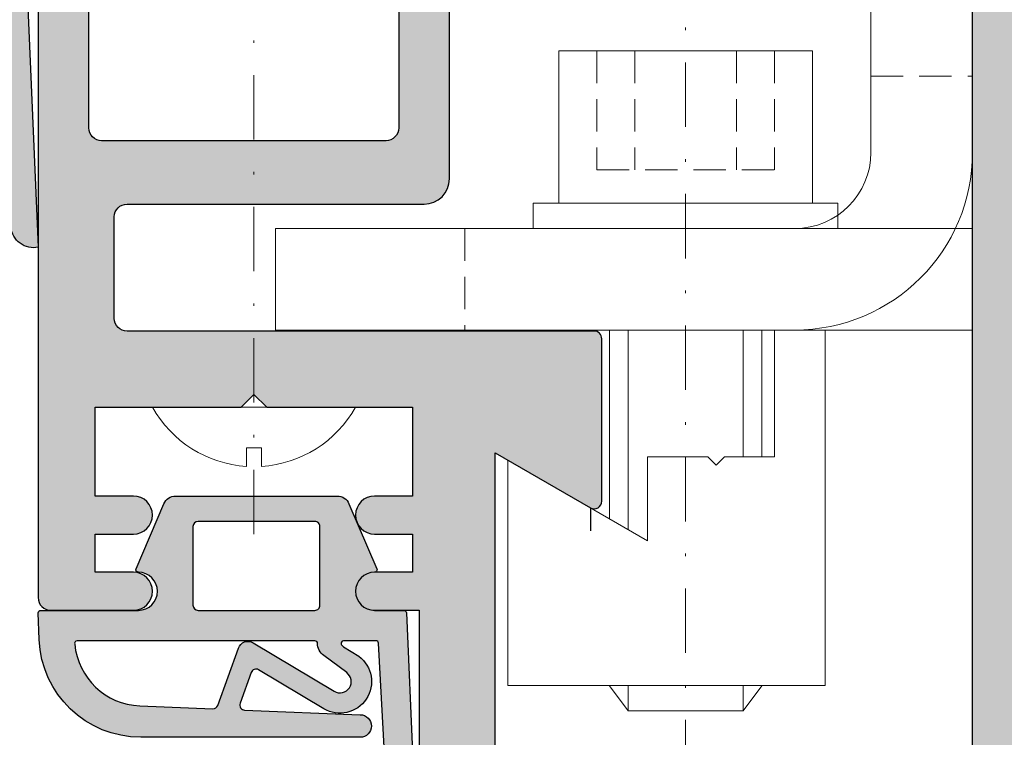
# Model space of a CAD drawing. Units: millimetres. Extents: x 17148 to 17604, y 3698 to 3962.
# Drawn here: x 17513 to 17552, y 3822 to 3851 of the extents above; entities that cross this region are included whole.
import ezdxf

# ---------------------------------------------------------------- set-up
doc = ezdxf.new("R2010")
doc.units = ezdxf.units.MM
doc.header["$LTSCALE"] = 0.2
doc.linetypes.add('STRICHPUNKT', pattern=[25.399999999999995, 12.7, -6.349999999999999, 0, -6.349999999999999])
doc.linetypes.add('VERDECKT', pattern=[9.524999999999999, 6.349999999999999, -3.174999999999999])
doc.layers.add('Anker', color=4, linetype='Continuous', lineweight=18)
for name, color, linetype in [('Dichtung-Falzlippendichtung-Kontur', 4, 'Continuous'), ('Dichtung-Falzlippendichtung-Schraffur', 252, 'Continuous'), ('Wandkontur', 4, 'Continuous'), ('Wandschraffur', 254, 'Continuous'), ('Zarge-Kontur', 2, 'Continuous'), ('Zarge-Schraffur', 250, 'Continuous')]:
    doc.layers.add(name, color=color, linetype=linetype)
doc.layers.add('Konlinie', color=9, linetype='Continuous', plot=False)

# ---------------------------------------------------------------- blocks, each defined once
blk = doc.blocks.new('*U30')
at = {"layer": 'Dichtung-Falzlippendichtung-Schraffur'}
h = blk.add_hatch(color=256, dxfattribs=at)
edge = h.paths.add_edge_path()
edge.add_line((-11.14331580447248, -1.639459025469989), (-10.04488841350246, -4.197295236457478))
edge.add_arc((-9.585459866641068, -4.000000000000024), 0.4999999999999748, 203.2404353565354, 270.0000000000043)
edge.add_line((-9.585459866641031, -4.5), (-3.217744687875836, -4.500000000313477))
edge.add_arc((-3.217744687875799, -4.000000000313502), 0.4999999999999752, 269.9999999999958, 336.7595646434646)
edge.add_line((-2.758316141014404, -4.197295236770955), (-1.659888759415309, -1.639459047604972))
edge.add_arc((-1.751774468787609, -1.600000000313504), 0.1000000000000057, 336.7595646434812, 448.9834109661365)
edge.add_arc((-1.749973129474888, -0.7499888701775426), 0.7500268706077523, 180.0008502492904, 269.99792598036413, ccw=False)
edge.add_arc((-1.750000000000056, -0.7500000003134774), 0.75, 90, 180, ccw=False)
edge.add_line((-1.750000000000056, -3.134772e-10), (-0.5959201012454969, -5.68e-14))
edge.add_arc((-0.5959201012455276, 0.0999999999999171), 0.099999999999974, 270.0000000000176, 357.614055969629)
edge.add_line((-0.4960067939363171, 0.0958369455287311), (0, 11.69999999999999))
edge.add_arc((-0.1774802091010986, 10.82001320497595), 0.8977059563349472, 78.59726297034182, 174.0469166576127)
edge.add_line((-1.070344976434512, 10.91311793790555), (-1.597067538588134, 1.294532012399145))
edge.add_arc((-1.696917932235824, 1.299999999999997), 0.1000000000000086, 270.00000012341445, 356.86551059269937, ccw=False)
edge.add_line((-1.696917932020426, 1.199999999999988), (-2.969269568976983, 1.199999997259453))
edge.add_arc((-2.969269569192338, 1.299999997259448), 0.0999999999999948, 143.1551289184338, 270.0000001233895, ccw=False)
edge.add_arc((-2.809217168943693, 1.180069896056458), 0.2999999999997746, 122.0234559920959, 143.1551289184627, ccw=False)
edge.add_line((-2.968297088159488, 1.434419221398911), (-2.373847355109887, 1.806211107947149))
edge.add_arc((-3.11149901774816, 2.807742376058285), 1.243862876846683, 306.3725317439513, 480.8608542688043)
edge.add_line((-3.749544554846238, 3.875493634070437), (-6.318694517537551, 2.340272152915133))
edge.add_arc((-6.421285494239985, 2.511955266526312), 0.1999999999999703, 199.7850847789528, 300.8608542688052, ccw=False)
edge.add_line((-6.609479277686432, 2.444256670735114), (-7.046713922151184, 3.659715293384863))
edge.add_arc((-6.858520138704714, 3.72741388917608), 0.1999999999999982, 92.32556295395108, 199.785084778956, ccw=False)
edge.add_line((-6.866635656066648, 3.927249167287698), (-2.314505991891337, 4.112115861859422))
edge.add_arc((-2.315091419464634, 4.55605773792849), 0.4439422620715084, 270.0755560840854, 450.0000000000001)
edge.add_line((-2.315091419464636, 5), (-10.96163324793042, 5))
edge.add_arc((-10.9616332479304, 0.9999999999999648), 4.000000000000035, 90.00000000000036, 177.8065963845828)
edge.add_line((-14.95870256522664, 1.153091060252336), (-14.99895865874117, 0.1020408163265074))
edge.add_arc((-14.89897948556631, 0.1000000000000347), 0.1000000000000339, 178.8306171944195, 270)
edge.add_line((-14.89897948556631, 0), (-11.05320455451681, 0))
edge.add_arc((-11.05320455451681, -0.75), 0.75, 0, 90, ccw=False)
edge.add_arc((-11.05320815253867, -0.7499985096505596), 0.7500035980233434, 270.1358337740947, 359.9998861462356, ccw=False)
edge.add_arc((-11.05143008572925, -1.600000000000016), 0.1000000000000165, 89.99999999999287, 203.2404353565228)
edge = h.paths.add_edge_path(flags=16)
edge.add_arc((-8.703204554516814, -3.299999999999982), 0.200000000000017, 180.0000000000082, 270.00000000000813, ccw=False)
edge.add_line((-8.903204554516833, -3.300000000000011), (-8.903204554516833, -0.1999999999999886))
edge.add_arc((-8.703204554516814, -0.200000000000017), 0.200000000000017, 89.99999999999193, 179.9999999999919, ccw=False)
edge.add_line((-8.703204554516788, 0), (-4.100000000000079, -3.134772e-10))
edge.add_arc((-4.100000000000051, -0.2000000003134943), 0.2000000000000171, 8.071765478234738e-12, 90.00000000000807, ccw=False)
edge.add_line((-3.900000000000034, -0.2000000003134659), (-3.900000000000034, -3.300000000313488))
edge.add_arc((-4.100000000000051, -3.30000000031346), 0.200000000000017, 269.9999999999918, 359.99999999999187, ccw=False)
edge.add_line((-4.100000000000079, -3.500000000313477), (-8.703204554516788, -3.5))
edge = h.paths.add_edge_path(flags=16)
edge.add_arc((-13.4641016151426, 1.299999999998581), 0.1000000000000141, 159.4300079079286, 270.0000000000173, ccw=False)
edge.add_arc((-10.89948685888742, 1.091938024523032), 2.669340756854871, 92.18378014431102, 174.7726728722312, ccw=False)
edge.add_line((-11.00120189177181, 3.759340155490889), (-8.123554645182367, 3.876204386931135))
edge.add_arc((-8.115439127820448, 3.676369108819486), 0.2000000000000293, 19.785084778951614, 92.32556295394647, ccw=False)
edge.add_line((-7.927245344373943, 3.744067704610699), (-7.11554734280736, 1.487646930361734))
edge.add_arc((-6.739159775914413, 1.623044121944125), 0.3999999999999893, 199.7850847789497, 300.8608542688019)
edge.add_line((-6.533977822509541, 1.279677894721714), (-3.339180648036517, 3.188761179625544))
edge.add_arc((-3.111499017748217, 2.807742376058245), 0.4438628768466611, -53.62746825605518, 120.86085426880689, ccw=False)
edge.add_line((-2.848273709570094, 2.45035366530044), (-3.752737698080863, 1.784194368866849))
edge.add_arc((-3.396918775949409, 1.301086829437758), 0.6000000000000169, 126.3724316808037, 180.0889497761598)
edge.add_arc((-4.09691793223581, 1.299999999999945), 0.0999999999999575, -89.99999999998408, 0.08900899159817754, ccw=False)
edge.add_line((-4.096917932235783, 1.199999999999988), (-13.46410161514256, 1.199999999998567))
at = {"layer": 'Dichtung-Falzlippendichtung-Kontur'}
blk.add_lwpolyline([(-11.14331580447248, -1.639459025469989), (-10.04488841350246, -4.197295236457478, 0.2998220750177176), (-9.585459866641031, -4.5), (-3.217744687875836, -4.500000000313477, 0.2998220750177174), (-2.758316141014404, -4.197295236770955), (-1.659888759415309, -1.639459047604972, 0.5329629284472822), (-1.750000279301104, -1.500015740293903, -0.4141986137325653), (-2.500000000000056, -0.7500000003134774, -0.4142135623730951), (-1.750000000000056, -3.134772e-10), (-0.5959201012454969, -5.68e-14, 0.40206866616617), (-0.4960067939363171, 0.0958369455287311), (0, 11.69999999999999, 0.4423544000304721), (-1.070344976434512, 10.91311793790555), (-1.597067538588134, 1.294532012399145, -0.3982794802395167), (-1.696917932020426, 1.199999999999988), (-2.969269568976983, 1.199999997259453, -0.6178830903890226), (-3.049295769316699, 1.359965047861066, -0.0924665047514423), (-2.968297088159488, 1.434419221398911), (-2.373847355109887, 1.806211107947149, 0.9530222616839449), (-3.749544554846238, 3.875493634070437), (-6.318694517537551, 2.340272152915133, -0.4720348272414892), (-6.609479277686432, 2.444256670735114), (-7.046713922151184, 3.659715293384863, -0.506558480301374), (-6.866635656066648, 3.927249167287698), (-2.314505991891337, 4.112115861859422, 0.9993408660579046), (-2.315091419464636, 5), (-10.96163324793042, 5, 0.4030449247050577), (-14.95870256522664, 1.153091060252336), (-14.99895865874117, 0.1020408163265074, 0.4202041028865537), (-14.89897948556631, 0), (-11.05320455451681, 0, -0.4142135623730951), (-10.30320455451681, -0.75, -0.4135187753883887), (-11.05143008572923, -1.5, 0.5386721293933516), (-11.14331579510156, -1.639459047291495)], format="xyb", dxfattribs=at)
for points in [[(-13.46410161514256, 1.199999999998567, -0.5237321830320071), (-13.55772598311932, 1.335135135133668, -0.3768162254180932), (-11.00120189177181, 3.759340155490889), (-8.123554645182367, 3.876204386931135, -0.3275289516805985), (-7.927245344373943, 3.744067704610699), (-7.11554734280736, 1.487646930361734, 0.4720348272414875), (-6.533977822509541, 1.279677894721714), (-3.339180648036517, 3.188761179625544, -0.9530222616840214), (-2.848273709570094, 2.45035366530044), (-3.752737698080863, 1.784194368866849, 0.2387709300909404), (-3.996918052903936, 1.300155349934186, -0.4146686452109977), (-4.096917932235783, 1.199999999999988)], [(-8.703204554516788, -3.5, -0.414213562373095), (-8.903204554516833, -3.300000000000011), (-8.903204554516833, -0.1999999999999886, -0.4142135623730951), (-8.703204554516788, 0), (-4.100000000000079, -3.134772e-10, -0.414213562373095), (-3.900000000000034, -0.2000000003134659), (-3.900000000000034, -3.300000000313488, -0.4142135623730951), (-4.100000000000079, -3.500000000313477)]]:
    blk.add_lwpolyline(points, format="xyb", close=True, dxfattribs=at)
blk = doc.blocks.new('*U47')
at = {"layer": 'Anker', "color": 252, "linetype": 'STRICHPUNKT'}
blk.add_line((-3.751666049839059, 22.72215298144829), (-3.751666049839059, -13.69318389086993), dxfattribs=at)
at = {"layer": 'Anker', "linetype": 'VERDECKT'}
for p, q in [((-7.251666049838949, 18.00000000000045), (-7.251666049838949, 13.31469186721597)), ((-5.751666049838949, 18.00000000000045), (-5.751666049838949, 13.31469186721779)), ((-1.751666049838949, 18.00000000000045), (-1.751666049838949, 13.31469186721779)), ((-0.2516660498389491, 18.00000000000045), (-0.2516660498389491, 13.31469186721597)), ((-0.2516660498389491, 13.31469186721779), (-7.251666049838949, 13.31469186721597))]:
    blk.add_line(p, q, dxfattribs=at)
at = {"layer": 'Anker'}
for p, q in [((-6.751666049838998, 7.000000000000454), (-6.751666049839062, 2.000000000000454)), ((-6.014521319494068, 7.000000000000454), (-6.014521319494068, 2.000000000000455)), ((-1.488810780183825, 7.000000000000455), (-1.488810780183829, -0.8595653047114595)), ((-0.7516660498390025, 7.000000000000454), (-0.7516660498390948, -0.4339745962151876)), ((-6.751666049839176, -6.999999999999545), (-6.751666049839176, -7.021386754537616)), ((-6.751666049839176, -7.021386754537616), (-6.014521319494068, -7.999999999999545)), ((-6.014521319494068, -6.999999999999545), (-6.014521319494068, -7.999999999998635)), ((-1.488810780183829, -6.999999999999544), (-1.488810780183829, -7.99999999999909)), ((-0.7516660498391765, -7.021386754537616), (-1.488810780183829, -7.999999999999545)), ((-0.7516660498391765, -6.999999999999545), (-0.7516660498391765, -7.021386754537616)), ((-6.014521319494068, -7.999999999999545), (-1.488810780183829, -7.999999999999545))]:
    blk.add_line(p, q, dxfattribs=at)
for points in [[(-8.751666049839063, 12.00000000000045), (1.248333950160937, 12.00000000000045), (1.248333950160937, 18.00000000000045), (-8.751666049839063, 18.00000000000045)], [(-9.751666049839063, 11.00000000000045), (2.248333950160937, 11.00000000000045), (2.248333950160937, 12.00000000000045), (-9.751666049839063, 12.00000000000045)], [(-7.251666049839176, 2.000000000000454), (-7.251666049839176, 7.000000000000454), (-9.251666049839177, 7.000000000000454), (-9.251666049839177, -6.999999999999545), (3.248333950160823, -6.999999999999545), (3.248333950160823, 1.87542648054341), (-2.251666049839176, -1.299999999999727), (-2.251666049839176, 2.000000000000454), (-4.626570658948711, 2.000000000000454), (-4.951666049839221, 1.674904609109944), (-5.276761440729618, 2.000000000000454)]]:
    blk.add_lwpolyline(points, close=True, dxfattribs=at)
blk = doc.blocks.new('*U50')
at = {"layer": 'Anker', "linetype": 'VERDECKT'}
for p, q in [((4, 10), (0, 10)), ((20, 4), (20, 0))]:
    blk.add_line(p, q, dxfattribs=at)
at = {"layer": 'Anker'}
blk.add_lwpolyline([(0, 60), (4, 60), (4, 7, 0.4142135623730951), (7, 4), (27.45285005079563, 4), (27.45285005079563, 0), (7, 0, -0.4142135623730951), (0, 7)], format="xyb", close=True, dxfattribs=at)
for points in [[(7, 0), (0, 0), (0, 3.99999999999909), (0.675444679663542, 3.99999999999909)], [(0.675444679663542, 3.99999999999909), (7, 4)]]:
    blk.add_lwpolyline(points, dxfattribs=at)
blk.add_lwpolyline([(0, 3.99999999999909), (27.45285005079563, 3.99999999999909), (27.45285005079563, 0), (0, 0)], close=True, dxfattribs=at)

msp = doc.modelspace()

# ---------------------------------------------------------------- hatches: boundary and pattern name
at = {"layer": 'Dichtung-Falzlippendichtung-Schraffur'}
h = msp.add_hatch(color=256, dxfattribs=at)
edge = h.paths.add_edge_path()
edge.add_line((17517.56249818599, 3829.058993726736), (17518.66092557696, 3831.616829937723))
edge.add_arc((17519.12035412382, 3831.419534701265), 0.500000000001803, 90, 156.7595646434167, ccw=False)
edge.add_line((17519.12035412382, 3831.919534701266), (17525.48806930259, 3831.919534701579))
edge.add_arc((17525.48806930259, 3831.419534701581), 0.499999999998181, 23.240435356460523, 90, ccw=False)
edge.add_line((17525.94749784945, 3831.616829938037), (17527.04592523105, 3829.058993748871))
edge.add_arc((17526.95403952168, 3829.019534701579), 0.0999999999987723, -88.98341096733321, 23.24043535657711, ccw=False)
edge.add_arc((17526.95584086099, 3828.169523571443), 0.7500268706074078, 90.00207401980138, 179.9991497507359)
edge.add_arc((17526.95581399046, 3828.169534701579), 0.75, 180, 270)
edge.add_line((17526.95581399046, 3827.419534701579), (17528.10989388922, 3827.419534701266))
edge.add_arc((17528.10989388922, 3827.319534701265), 0.1000000000003638, 2.3859440305624275, 90, ccw=False)
edge.add_line((17528.20980719653, 3827.323697755737), (17528.70581399046, 3815.719534701266))
edge.add_arc((17528.52833378136, 3816.599521496289), 0.8977059563344885, 185.9530833423698, 281.4027370297367, ccw=False)
edge.add_line((17527.63546901403, 3816.50641676336), (17527.10874645188, 3826.125002688867))
edge.add_arc((17527.00889605823, 3826.119534701266), 0.0999999999984804, 3.134489406997814, 89.9999998770199)
edge.add_line((17527.00889605844, 3826.219534701266), (17525.73654442149, 3826.219534704006))
edge.add_arc((17525.73654442127, 3826.119534704007), 0.0999999999999091, 89.9999998770199, 216.8448710813339)
edge.add_arc((17525.89659682152, 3826.239464805212), 0.3000000000025356, 216.8448710817509, 237.9765440080962)
edge.add_line((17525.73751690231, 3825.985115479867), (17526.33196663536, 3825.613323593318))
edge.add_arc((17525.59431497272, 3824.611792325207), 1.243862876847226, -120.8608542687312, 53.6274682560192, ccw=False)
edge.add_line((17524.95626943562, 3823.544041067195), (17522.38711947293, 3825.079262548351))
edge.add_arc((17522.28452849623, 3824.907579434739), 0.1999999999995726, 59.13914573149781, 160.2149152211841)
edge.add_line((17522.09633471278, 3824.97527803053), (17521.65910006831, 3823.759819407881))
edge.add_arc((17521.84729385176, 3823.692120812089), 0.1999999999979527, 160.2149152207088, 267.6744370462678)
edge.add_line((17521.8391783344, 3823.492285533978), (17526.39130799857, 3823.307418839407))
edge.add_arc((17526.390722571, 3822.863476963338), 0.4439422620713875, -90.00000000046953, 89.92444391592181, ccw=False)
edge.add_line((17526.390722571, 3822.419534701266), (17517.74418074253, 3822.419534701266))
edge.add_arc((17517.74418074253, 3826.419534701265), 3.99999999999909, 182.1934036154047, 270, ccw=False)
edge.add_line((17513.74711142524, 3826.266443641014), (17513.70685533172, 3827.317493884939))
edge.add_arc((17513.8068345049, 3827.319534701266), 0.0999999999989706, 90, 181.1693828060558, ccw=False)
edge.add_line((17513.8068345049, 3827.419534701266), (17517.65260943595, 3827.419534701266))
edge.add_arc((17517.65260943595, 3828.169534701266), 0.75, 270, 360)
edge.add_arc((17517.65260583793, 3828.169533210916), 0.7500035980243666, 0.0001138537963999, 89.86416622590104)
edge.add_arc((17517.65438390473, 3829.019534701266), 0.0999999999999091, 156.7595646431835, 270, ccw=False)
edge = h.paths.add_edge_path(flags=16)
edge.add_arc((17520.00260943595, 3830.719534701265), 0.2000000000002728, 90, 179.9999999998697)
edge.add_line((17519.80260943595, 3830.719534701266), (17519.80260943595, 3827.619534701265))
edge.add_arc((17520.00260943595, 3827.619534701266), 0.2000000000007276, 180.0000000001302, 270)
edge.add_line((17520.00260943595, 3827.419534701266), (17524.60581399047, 3827.419534701579))
edge.add_arc((17524.60581399047, 3827.619534701577), 0.1999999999984538, 270, 360.0000000005211)
edge.add_line((17524.80581399046, 3827.619534701579), (17524.80581399046, 3830.719534701579))
edge.add_arc((17524.60581399047, 3830.719534701581), 0.1999999999970896, 359.9999999996092, 450)
edge.add_line((17524.60581399047, 3830.919534701579), (17520.00260943595, 3830.919534701266))
edge = h.paths.add_edge_path(flags=16)
edge.add_arc((17515.24171237532, 3826.119534701268), 0.0999999999999091, 90, 200.5699920926021)
edge.add_arc((17517.80632713158, 3826.327596676741), 2.669340756856506, 185.2273271277377, 267.8162198556098)
edge.add_line((17517.70461209869, 3823.660194545775), (17520.58225934528, 3823.543330314335))
edge.add_arc((17520.59037486264, 3823.743165592447), 0.2000000000003534, 267.6744370462783, 340.2149152210616)
edge.add_line((17520.77856864609, 3823.675466996655), (17521.59026664766, 3825.931887770904))
edge.add_arc((17521.96665421455, 3825.796490579321), 0.3999999999990208, 59.139145731017095, 160.2149152210078, ccw=False)
edge.add_line((17522.17183616795, 3826.139856806544), (17525.36663334243, 3824.23077352164))
edge.add_arc((17525.59431497272, 3824.611792325207), 0.4438628768461676, 239.1391457312894, 413.6274682559331)
edge.add_line((17525.8575402809, 3824.969181035965), (17524.95307629238, 3825.635340332399))
edge.add_arc((17525.30889521452, 3826.118447871829), 0.6000000000016618, 179.911050223946, 233.627568319124, ccw=False)
edge.add_arc((17524.60889605823, 3826.119534701266), 0.0999999999985102, 359.910991007917, 450)
edge.add_line((17524.60889605823, 3826.219534701266), (17515.24171237532, 3826.219534701267))
at = {"layer": 'Wandschraffur'}
msp.add_hatch(color=256, dxfattribs=at).paths.add_polyline_path([(17591.23720926158, 3799.421031722489), (17550.50609218113, 3799.421031722489), (17550.50609218113, 3924.421031722489), (17591.23720926158, 3924.421031722489)])
at = {"layer": 'Zarge-Schraffur'}
h = msp.add_hatch(color=256, dxfattribs=at)
h.dxf.hatch_style = 1
edge = h.paths.add_edge_path()
edge.add_arc((17546.20581399047, 3780.421031722489), 15.5, -159.30645876881363, 0, ccw=False)
edge.add_line((17531.70581399046, 3774.943806147437), (17531.70581399046, 3833.626287610815))
edge.add_line((17531.70581399046, 3833.626287610815), (17535.45581399046, 3831.461224101354))
edge.add_arc((17535.60581399046, 3831.72103172249), 0.3000000000010279, 239.9999999997924, 359.9999999999131)
edge.add_line((17535.90581399046, 3831.721031722489), (17535.90581399046, 3838.121031722489))
edge.add_arc((17535.60581399046, 3838.121031722489), 0.3000000000029104, 359.9999999999131, 449.9999999993051)
edge.add_line((17535.60581399046, 3838.421031722489), (17517.20581399046, 3838.421031722489))
edge.add_arc((17517.20581399046, 3838.921031722489), 0.5, 180, 270, ccw=False)
edge.add_line((17516.70581399046, 3838.921031722489), (17516.70581399046, 3842.921031722489))
edge.add_arc((17517.20581399046, 3842.921031722489), 0.5, 90, 180, ccw=False)
edge.add_line((17517.20581399046, 3843.421031722489), (17528.90581399046, 3843.421031722489))
edge.add_arc((17528.90581399046, 3844.421031722489), 1, 270, 360)
edge.add_line((17529.90581399046, 3844.421031722489), (17529.90581399046, 3893.921031722489))
edge.add_arc((17529.40581399046, 3893.921031722489), 0.5, 0, 90)
edge.add_line((17529.40581399046, 3894.421031722489), (17528.40581399046, 3894.421031722489))
edge.add_arc((17528.40581399046, 3893.921031722489), 0.5, 90, 180)
edge.add_line((17527.90581399047, 3893.921031722489), (17527.90581399047, 3846.421031722489))
edge.add_arc((17527.40581399046, 3846.421031722489), 0.5, -90, 0, ccw=False)
edge.add_line((17527.40581399046, 3845.921031722489), (17516.20581399046, 3845.921031722489))
edge.add_arc((17516.20581399046, 3846.421031722489), 0.5, 180, 270, ccw=False)
edge.add_line((17515.70581399047, 3846.421031722489), (17515.70581399047, 3893.921031722489))
edge.add_arc((17515.20581399046, 3893.921031722489), 0.5, 0, 90)
edge.add_line((17515.20581399046, 3894.421031722489), (17514.20581399046, 3894.421031722489))
edge.add_arc((17514.20581399046, 3893.921031722489), 0.5, 90, 180)
edge.add_line((17513.70581399046, 3893.921031722489), (17513.70581399046, 3827.921031722489))
edge.add_arc((17514.20581399046, 3827.921031722489), 0.5, 180, 270)
edge.add_line((17514.20581399046, 3827.421031722489), (17517.45581399046, 3827.421031722489))
edge.add_arc((17517.45581399046, 3828.171031722489), 0.75, 270, 450)
edge.add_line((17517.45581399046, 3828.921031722489), (17515.95581399046, 3828.921031722489))
edge.add_line((17515.95581399046, 3828.921031722489), (17515.95581399046, 3830.421031722489))
edge.add_line((17515.95581399046, 3830.421031722489), (17517.45581399046, 3830.421031722489))
edge.add_arc((17517.45581399046, 3831.171031722489), 0.75, 270, 450)
edge.add_line((17517.45581399046, 3831.921031722489), (17515.95581399046, 3831.921031722489))
edge.add_line((17515.95581399046, 3831.921031722489), (17515.95581399046, 3835.421031722489))
edge.add_line((17515.95581399046, 3835.421031722489), (17521.70581399046, 3835.421031722489))
edge.add_line((17521.70581399046, 3835.421031722489), (17522.20581399046, 3835.921031722488))
edge.add_line((17522.20581399046, 3835.921031722488), (17522.70581399046, 3835.421031722489))
edge.add_line((17522.70581399046, 3835.421031722489), (17528.45581399046, 3835.421031722489))
edge.add_line((17528.45581399046, 3835.421031722489), (17528.45581399046, 3831.921031722489))
edge.add_line((17528.45581399046, 3831.921031722489), (17526.95581399046, 3831.921031722489))
edge.add_arc((17526.95581399046, 3831.171031722489), 0.75, 90, 270)
edge.add_line((17526.95581399046, 3830.421031722489), (17528.45581399046, 3830.421031722489))
edge.add_line((17528.45581399046, 3830.421031722489), (17528.45581399046, 3828.921031722489))
edge.add_line((17528.45581399046, 3828.921031722489), (17526.95581399046, 3828.921031722489))
edge.add_arc((17526.95581399046, 3828.171031722489), 0.75, 90, 270)
edge.add_line((17526.95581399046, 3827.421031722489), (17528.70581399046, 3827.421031722489))
edge.add_line((17528.70581399046, 3827.421031722489), (17528.70581399046, 3780.421031722489))
edge.add_arc((17546.20581399047, 3780.421031722489), 17.5, 180, 360)
edge.add_line((17563.70581399046, 3780.421031722489), (17563.70581399046, 3796.171031722489))
edge.add_arc((17562.95581399046, 3796.171031722489), 0.75, 0, 180)
edge.add_line((17562.20581399046, 3796.171031722489), (17562.20581399046, 3792.921031722489))
edge.add_line((17562.20581399046, 3792.921031722489), (17558.70581399046, 3792.921031722489))
edge.add_line((17558.70581399046, 3792.921031722489), (17558.70581399046, 3796.171031722489))
edge.add_arc((17557.95581399046, 3796.171031722489), 0.75, 0, 180)
edge.add_line((17557.20581399046, 3796.171031722489), (17557.20581399046, 3791.721031722489))
edge.add_arc((17557.50581399046, 3791.721031722488), 0.2999999999992724, 179.9999999999131, 270)
edge.add_line((17557.50581399046, 3791.421031722489), (17559.70581399046, 3791.421031722489))
edge.add_line((17559.70581399046, 3791.421031722489), (17559.70581399046, 3788.421031722489))
edge.add_line((17559.70581399046, 3788.421031722489), (17547.20581399046, 3788.421031722489))
edge.add_line((17547.20581399046, 3788.421031722489), (17547.20581399046, 3791.421031722489))
edge.add_line((17547.20581399046, 3791.421031722489), (17548.40581399046, 3791.421031722489))
edge.add_arc((17548.40581399046, 3791.721031722488), 0.2999999999997271, 270, 360.0000000000869)
edge.add_line((17548.70581399046, 3791.721031722489), (17548.70581399046, 3792.621031722489))
edge.add_arc((17548.40581399046, 3792.621031722489), 0.2999999999992724, 359.9999999999131, 450)
edge.add_line((17548.40581399046, 3792.921031722489), (17546.00581399046, 3792.921031722489))
edge.add_arc((17546.00581399046, 3792.621031722489), 0.2999999999997271, 90, 180.0000000000868)
edge.add_line((17545.70581399046, 3792.621031722489), (17545.70581399046, 3786.721031722489))
edge.add_arc((17546.00581399046, 3786.721031722489), 0.2999999999992724, 179.9999999999131, 270)
edge.add_line((17546.00581399046, 3786.421031722489), (17561.20581399046, 3786.421031722489))
edge.add_arc((17561.20581399046, 3785.921031722489), 0.5, 0, 90, ccw=False)
edge.add_line((17561.70581399046, 3785.921031722489), (17561.70581399046, 3780.421031722489))

# ---------------------------------------------------------------- linework, layer by layer
at = {"layer": 'Anker', "linetype": 'STRICHPUNKT'}
msp.add_line((17522.20581399046, 3830.421031722489), (17522.20581399047, 3874.477334700473), dxfattribs=at)
at = {"layer": 'Anker', "color": 252, "linetype": 'STRICHPUNKT'}
msp.add_line((17539.2074800403, 3854.183377082801), (17539.2074800403, 3817.768040210482), dxfattribs=at)
at = {"layer": 'Anker', "linetype": 'VERDECKT'}
for p, q in [((17535.70748004031, 3849.461224101353), (17535.70748004031, 3844.775915968568)), ((17537.2074800403, 3849.461224101353), (17537.2074800403, 3844.77591596857)), ((17541.2074800403, 3849.461224101353), (17541.2074800403, 3844.77591596857)), ((17542.7074800403, 3849.461224101353), (17542.7074800403, 3844.775915968568)), ((17546.50609218113, 3848.461224101352), (17550.50609218113, 3848.461224101352)), ((17535.70748004031, 3844.77591596857), (17542.7074800403, 3844.775915968568)), ((17530.50609218113, 3842.461224101352), (17530.50609218113, 3838.461224101352))]:
    msp.add_line(p, q, dxfattribs=at)
at = {"layer": 'Anker'}
for p, q in [((17536.2074800403, 3838.461224101353), (17536.2074800403, 3831.027249505137)), ((17536.94462477065, 3838.461224101353), (17536.94462477065, 3830.60165879664)), ((17541.47033530996, 3838.461224101353), (17541.47033530996, 3833.461224101352)), ((17542.2074800403, 3838.461224101353), (17542.2074800403, 3833.461224101352)), ((17536.2074800403, 3824.461224101353), (17536.2074800403, 3824.439837346814)), ((17536.2074800403, 3824.439837346814), (17536.94462477065, 3823.461224101352)), ((17536.94462477065, 3824.461224101353), (17536.94462477065, 3823.461224101353)), ((17541.47033530996, 3824.461224101353), (17541.47033530996, 3823.461224101354)), ((17542.2074800403, 3824.439837346814), (17541.47033530996, 3823.461224101352)), ((17542.2074800403, 3824.461224101353), (17542.2074800403, 3824.439837346814)), ((17541.47033530996, 3823.461224101352), (17536.94462477065, 3823.461224101352))]:
    msp.add_line(p, q, dxfattribs=at)
for points in [[(17550.50609218113, 3898.461224101352), (17546.50609218113, 3898.461224101352), (17546.50609218113, 3845.461224101352, -0.4142135623730951), (17543.50609218113, 3842.461224101352), (17523.05324213034, 3842.461224101352), (17523.05324213034, 3838.461224101352), (17543.50609218113, 3838.461224101352, 0.4142135623730951), (17550.50609218113, 3845.461224101352)], [(17522.50581399046, 3833.821069457265), (17521.90581399046, 3833.821069457265), (17521.90581399046, 3833.088470042486, -0.2537622876752765), (17518.20581399046, 3835.421031722489), (17526.20581399047, 3835.421031722493, -0.2537622876753354), (17522.50581399046, 3833.088470042486)]]:
    msp.add_lwpolyline(points, format="xyb", close=True, dxfattribs=at)
for points in [[(17544.2074800403, 3843.461224101353), (17534.2074800403, 3843.461224101353), (17534.2074800403, 3849.461224101353), (17544.2074800403, 3849.461224101353)], [(17545.20748004031, 3842.461224101353), (17533.2074800403, 3842.461224101353), (17533.2074800403, 3843.461224101353), (17545.20748004031, 3843.461224101353)], [(17550.50609218113, 3842.461224101351), (17523.05324213034, 3842.461224101351), (17523.05324213034, 3838.461224101352), (17550.50609218113, 3838.461224101352)], [(17542.7074800403, 3833.461224101352), (17542.7074800403, 3838.461224101353), (17544.7074800403, 3838.461224101353), (17544.7074800403, 3824.461224101353), (17532.2074800403, 3824.461224101353), (17532.2074800403, 3833.336650581895), (17537.7074800403, 3830.161224101352), (17537.7074800403, 3833.461224101352), (17540.08238464941, 3833.461224101352), (17540.4074800403, 3833.136128710462), (17540.73257543119, 3833.461224101352)]]:
    msp.add_lwpolyline(points, close=True, dxfattribs=at)
for points in [[(17543.50609218113, 3838.461224101352), (17550.50609218113, 3838.461224101352), (17550.50609218113, 3842.461224101351), (17549.83064750147, 3842.461224101351)], [(17549.83064750147, 3842.461224101351), (17543.50609218113, 3842.461224101352)]]:
    msp.add_lwpolyline(points, dxfattribs=at)
at = {"layer": 'Dichtung-Falzlippendichtung-Kontur'}
for points in [[(17517.56249818599, 3829.058993726736), (17518.66092557696, 3831.616829937723, -0.2998220750177176), (17519.12035412382, 3831.919534701266), (17525.48806930259, 3831.919534701579, -0.2998220750177174), (17525.94749784945, 3831.616829938037), (17527.04592523105, 3829.058993748871, -0.5329629284472822), (17526.95581371116, 3828.91955044156, 0.4141986137325653), (17526.20581399046, 3828.169534701579, 0.4142135623730951), (17526.95581399046, 3827.419534701579), (17528.10989388922, 3827.419534701266, -0.40206866616617), (17528.20980719653, 3827.323697755737), (17528.70581399046, 3815.719534701266, -0.4423544000304721)], [(17527.63546901403, 3816.50641676336), (17527.10874645188, 3826.125002688867, 0.3982794802395167), (17527.00889605844, 3826.219534701266), (17525.73654442149, 3826.219534704006, 0.6178830903890226), (17525.65651822115, 3826.059569653405, 0.0924665047514423), (17525.73751690231, 3825.985115479867), (17526.33196663536, 3825.613323593318, -0.9530222616839449), (17524.95626943562, 3823.544041067195), (17522.38711947293, 3825.079262548351, 0.4720348272414892), (17522.09633471278, 3824.97527803053), (17521.65910006831, 3823.759819407881, 0.506558480301374), (17521.8391783344, 3823.492285533978), (17526.39130799857, 3823.307418839407, -0.9993408660579046), (17526.390722571, 3822.419534701266), (17517.74418074253, 3822.419534701266, -0.4030449247050577), (17513.74711142524, 3826.266443641014), (17513.70685533172, 3827.317493884939, -0.4202041028865537), (17513.8068345049, 3827.419534701266), (17517.65260943595, 3827.419534701266, 0.4142135623730951), (17518.40260943595, 3828.169534701266, 0.4135187753883887), (17517.65438390473, 3828.919534701266, -0.5386721293933516), (17517.56249819536, 3829.058993748557)]]:
    msp.add_lwpolyline(points, format="xyb", dxfattribs=at)
for points in [[(17520.00260943595, 3830.919534701266, 0.414213562373095), (17519.80260943595, 3830.719534701266), (17519.80260943595, 3827.619534701265, 0.4142135623730951), (17520.00260943595, 3827.419534701266), (17524.60581399047, 3827.419534701579, 0.414213562373095), (17524.80581399046, 3827.619534701579), (17524.80581399046, 3830.719534701579, 0.4142135623730951), (17524.60581399047, 3830.919534701579)], [(17515.24171237532, 3826.219534701267, 0.5237321830320071), (17515.14808800735, 3826.084399566132, 0.3768162254180932), (17517.70461209869, 3823.660194545775), (17520.58225934528, 3823.543330314335, 0.3275289516805985), (17520.77856864609, 3823.675466996655), (17521.59026664766, 3825.931887770904, -0.4720348272414875), (17522.17183616795, 3826.139856806544), (17525.36663334243, 3824.23077352164, 0.9530222616840214), (17525.8575402809, 3824.969181035965), (17524.95307629238, 3825.635340332399, -0.2387709300909404), (17524.70889593756, 3826.119379351331, 0.4146686452109977), (17524.60889605823, 3826.219534701266)]]:
    msp.add_lwpolyline(points, format="xyb", close=True, dxfattribs=at)
at = {"layer": 'Konlinie'}
msp.add_line((17535.45581399046, 3831.461224101352), (17535.45581399046, 3830.550800258278), dxfattribs=at)
at = {"layer": 'Wandkontur'}
msp.add_lwpolyline([(17591.23720926158, 3799.421031722489), (17550.50609218113, 3799.421031722489), (17550.50609218113, 3924.421031722489), (17591.23720926158, 3924.421031722489)], close=True, dxfattribs=at)
at = {"layer": 'Zarge-Kontur'}
for points in [[(17513.70581399046, 3893.921031722489), (17513.70581399046, 3827.921031722489, 0.4142135623730951), (17514.20581399046, 3827.421031722489), (17517.45581399046, 3827.421031722489, 0.9999999999999998), (17517.45581399046, 3828.921031722489), (17515.95581399046, 3828.921031722489), (17515.95581399046, 3830.421031722489), (17517.45581399046, 3830.421031722489, 0.9999999999999998), (17517.45581399046, 3831.921031722489), (17515.95581399046, 3831.921031722489), (17515.95581399046, 3835.421031722489), (17521.70581399046, 3835.421031722489), (17522.20581399046, 3835.921031722488), (17522.70581399046, 3835.421031722489), (17528.45581399046, 3835.421031722489), (17528.45581399046, 3831.921031722489), (17526.95581399046, 3831.921031722489, 0.9999999999999998), (17526.95581399046, 3830.421031722489), (17528.45581399046, 3830.421031722489), (17528.45581399046, 3828.921031722489), (17526.95581399046, 3828.921031722489, 0.9999999999999998), (17526.95581399046, 3827.421031722489), (17528.70581399046, 3827.421031722489), (17528.70581399046, 3780.421031722489, 0.9999999999999998)], [(17527.90581399047, 3893.921031722489), (17527.90581399047, 3846.421031722489, -0.4142135623730951), (17527.40581399046, 3845.921031722489), (17516.20581399046, 3845.921031722489, -0.4142135623730951), (17515.70581399047, 3846.421031722489), (17515.70581399047, 3893.921031722489, 0.4142135623730951)], [(17531.70581399046, 3774.943806147437), (17531.70581399046, 3833.626287610815), (17535.45581399046, 3831.461224101354, 0.5773502691896241), (17535.90581399046, 3831.721031722489), (17535.90581399046, 3838.121031722489, 0.4142135623730951), (17535.60581399046, 3838.421031722489), (17517.20581399046, 3838.421031722489, -0.4142135623730951), (17516.70581399046, 3838.921031722489), (17516.70581399046, 3842.921031722489, -0.4142135623730951), (17517.20581399046, 3843.421031722489), (17528.90581399046, 3843.421031722489, 0.4142135623730951), (17529.90581399046, 3844.421031722489), (17529.90581399046, 3893.921031722489, 0.4142135623730951)]]:
    msp.add_lwpolyline(points, format="xyb", dxfattribs=at)

# ---------------------------------------------------------------- block references
at = {"layer": 'Anker', "xscale": -1}
for name, p in [('*U50', (17550.50609218113, 3838.461224101352)), ('*U47', (17535.45581399046, 3831.461224101352))]:
    msp.add_blockref(name, p, dxfattribs=at)
at = {"layer": 'Dichtung-Falzlippendichtung-Kontur', "xscale": -1, "rotation": 180}
msp.add_blockref('*U30', (17513.70581399054, 3853.421022594643), dxfattribs=at)

doc.saveas('drawing.dxf')
